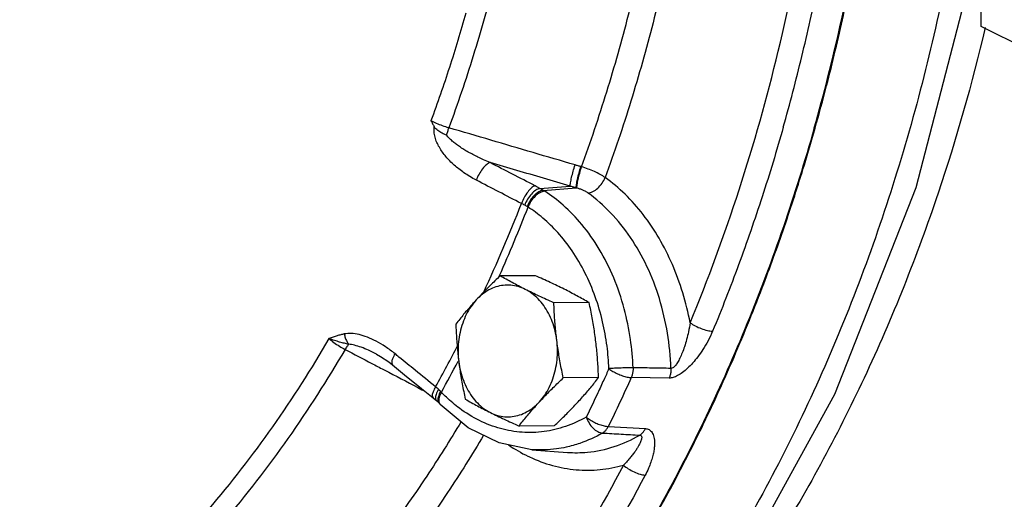
# Model space of a CAD drawing. Units: inches. Extents: x -70 to 71, y -42 to 79.
# Drawn here: x 49 to 56, y 45 to 49 of the extents above; entities that cross this region are included whole.
import ezdxf

# ---------------------------------------------------------------- set-up
doc = ezdxf.new("R2010")
doc.units = ezdxf.units.IN
doc.header["$LTSCALE"] = 1.21
doc.header["$MEASUREMENT"] = 0
doc.layers.get('0').update_dxf_attribs({"linetype": 'CONTINUOUS'})
doc.layers.add('02___PRT_ALL_AXES', color=7, linetype='CONTINUOUS')
doc.layers.add('MACHINE', color=7, linetype='CONTINUOUS')

msp = doc.modelspace()

# ---------------------------------------------------------------- linework, layer by layer
at = {"color": 7, "linetype": 'Continuous'}
for p, q in [((55.5094, 48.7048), (55.5094, 50.7184)), ((59.8404, 46.5393), (55.5094, 48.7048)), ((52.6621, 47.7054), (52.6576, 47.7067)), ((52.3651, 47.5517), (52.581, 47.5679)), ((52.3897, 47.5373), (52.624, 47.5549)), ((51.2025, 46.3718), (51.2024, 46.3718)), ((51.2886, 46.3172), (51.3163, 46.2956)), ((53.2858, 46.2014), (53.0158, 46.2052)), ((51.5221, 46.128), (51.6047, 46.061)), ((51.6047, 46.061), (51.631, 46.0387)), ((51.631, 46.0387), (51.6484, 46.0221)), ((51.6484, 46.0221), (51.6555, 46.0147)), ((52.8525, 45.857), (53.1173, 45.8421)), ((52.3073, 45.692), (52.0759, 45.7401)), ((52.3073, 45.692), (52.561, 45.673))]:
    msp.add_line(p, q, dxfattribs=at)
for points in [[(53.3747, 44.2705), (53.7255, 44.7411), (54.4661, 46.0862), (55.0459, 47.5582), (55.4524, 49.1236), (55.5094, 49.5343)], [(51.2025, 46.3718), (51.23, 46.3564), (51.2886, 46.3172)], [(51.3163, 46.2956), (51.4017, 46.2259), (51.5221, 46.128)], [(52.0759, 45.7401), (51.8554, 45.8488), (51.6556, 46.0147)]]:
    msp.add_lwpolyline(points, dxfattribs=at)
for points, start_tangent, end_tangent in [([(55.4929, 50.7209), (55.2948, 49.2345), (54.9088, 47.6682), (54.354, 46.1941), (53.6421, 44.844), (53.4357, 44.5207)], (-0.0812, -0.996698), (-0.55284, -0.833287)), ([(52.1634, 49.5588), (52.0395, 49.0215), (51.8906, 48.4956), (51.7172, 47.983)], (-0.200982, -0.979595), (-0.344455, -0.938803)), ([(53.4354, 46.5954), (53.7842, 47.542), (54.0636, 48.5286), (54.2709, 49.5459)], (0.382637, 0.923899), (0.163453, 0.986551)), ([(54.0987, 47.9871), (54.231, 48.4903), (54.3451, 49.0015), (54.4407, 49.5193)], (0.272464, 0.962166), (0.163453, 0.986551)), ([(52.6621, 47.7054), (52.8418, 48.2395), (52.9969, 48.7871), (53.1268, 49.3461)], (0.342016, 0.939694), (0.203388, 0.979098)), ([(53.3034, 49.2988), (53.1712, 48.7298), (53.0134, 48.1724), (52.8305, 47.6287)], (-0.203405, -0.979095), (-0.341999, -0.9397)), ([(51.8387, 48.7995), (51.7211, 48.4123), (51.5899, 48.0326)], (-0.272464, -0.962166), (-0.344773, -0.938686)), ([(55.5373, 48.6975), (55.2016, 47.5183), (54.6743, 46.2012), (54.0157, 44.9927), (53.3943, 44.1092)], (-0.229253, -0.973367), (-0.618128, -0.786078)), ([(51.5899, 48.0326), (51.6012, 48.012), (51.6129, 47.9914)], (0.480509, -0.87699), (0.497307, -0.867575)), ([(51.7172, 47.983), (51.6729, 47.9969), (51.6292, 48.014), (51.5899, 48.0326)], (-0.963377, 0.268152), (-0.886423, 0.462876)), ([(51.9128, 47.61), (51.8657, 47.6364), (51.8248, 47.663), (51.7885, 47.6898), (51.7554, 47.7175), (51.7247, 47.7467), (51.6964, 47.7777), (51.6712, 47.8101), (51.6493, 47.844), (51.6315, 47.8794), (51.6185, 47.9166), (51.6118, 47.9545), (51.6129, 47.9914)], (-0.887859, 0.460115), (0.145322, 0.989384)), ([(51.7012, 47.9303), (51.6687, 47.9446), (51.6377, 47.9639), (51.6129, 47.9914)], (-0.932742, 0.360544), (-0.497307, 0.867575)), ([(51.7012, 47.9303), (51.709, 47.9569), (51.7172, 47.983)], (0.26658, 0.963813), (0.314215, 0.949352)), ([(52.6164, 47.7184), (52.3167, 47.8066), (52.0169, 47.8948), (51.7172, 47.983)], (-0.959356, 0.282199), (-0.959339, 0.282256)), ([(54.0987, 47.9871), (53.9485, 47.4928), (53.7807, 47.0085), (53.5957, 46.5355)], (-0.272464, -0.962166), (-0.382637, -0.923899)), ([(52.0103, 47.7356), (51.9647, 47.7551), (51.9244, 47.7739), (51.8881, 47.7922), (51.8547, 47.8106), (51.8231, 47.8294), (51.7933, 47.8489), (51.7658, 47.8687), (51.741, 47.8889), (51.7193, 47.9094), (51.7012, 47.9303)], (-0.92648, 0.376345), (-0.604621, 0.796513)), ([(52.0103, 47.7356), (51.9846, 47.7205), (51.9573, 47.6915), (51.9321, 47.6528), (51.9128, 47.61)], (-0.954756, -0.297391), (-0.338631, -0.940919)), ([(52.581, 47.5679), (52.3908, 47.6238), (52.2006, 47.6797), (52.0103, 47.7356)], (-0.959426, 0.28196), (-0.959423, 0.281972)), ([(52.3307, 47.5704), (52.1703, 47.6529), (52.0103, 47.7356)], (-0.889633, 0.456677), (-0.887853, 0.460127)), ([(52.581, 47.5679), (52.5835, 47.5923), (52.5911, 47.6292), (52.6026, 47.6734), (52.6164, 47.7184)], (-0.010935, 0.99994), (0.313974, 0.949431)), ([(52.6576, 47.7067), (52.637, 47.7125), (52.6164, 47.7184)], (-0.963453, 0.267876), (-0.959356, 0.282199)), ([(52.624, 47.5549), (52.6262, 47.5791), (52.6333, 47.6162), (52.6443, 47.661), (52.6576, 47.7067)], (-0.026624, 0.999646), (0.298495, 0.954411)), ([(52.6284, 47.5538), (52.6307, 47.578), (52.6378, 47.6151), (52.6488, 47.6597), (52.6621, 47.7054)], (-0.025149, 0.999684), (0.299957, 0.953953)), ([(52.8305, 47.6287), (52.7945, 47.6507), (52.7533, 47.6713), (52.7086, 47.6897), (52.6621, 47.7054)], (-0.827052, 0.562126), (-0.95741, 0.28873)), ([(52.7081, 47.5186), (52.7421, 47.5287), (52.7771, 47.553), (52.808, 47.588), (52.8305, 47.6287)], (0.997325, 0.073099), (0.378059, 0.925781)), ([(53.4354, 46.5954), (53.3832, 46.8082), (53.3088, 47.0106), (53.214, 47.1976), (53.1007, 47.3653), (52.9717, 47.51), (52.8305, 47.6287)], (-0.185697, 0.982607), (-0.81193, 0.583755)), ([(52.2342, 47.4442), (52.0732, 47.5271), (51.9128, 47.61)], (-0.889633, 0.456677), (-0.887853, 0.460127)), ([(52.3307, 47.5704), (52.3054, 47.555), (52.2784, 47.5259), (52.2534, 47.4871), (52.2342, 47.4442)], (-0.950987, -0.309232), (-0.338215, -0.941069)), ([(52.3651, 47.5517), (52.3356, 47.5387), (52.305, 47.5116), (52.2775, 47.4743), (52.2572, 47.4321)], (-0.982902, -0.18413), (-0.34444, -0.938808)), ([(52.3651, 47.5517), (52.3477, 47.5614), (52.3307, 47.5704)], (-0.866688, 0.49885), (-0.889633, 0.456676)), ([(52.3897, 47.5373), (52.3779, 47.5443), (52.3651, 47.5517)], (-0.857618, 0.514287), (-0.869016, 0.494784)), ([(52.624, 47.5549), (52.6025, 47.5613), (52.581, 47.5679)], (-0.959696, 0.28104), (-0.955192, 0.295987)), ([(52.6284, 47.5538), (52.6262, 47.5544), (52.624, 47.5549)], (-0.966629, 0.25618), (-0.966979, 0.254857)), ([(52.7081, 47.5186), (52.6915, 47.5291), (52.6721, 47.5387), (52.6507, 47.547), (52.6284, 47.5538)], (-0.811779, 0.583965), (-0.966577, 0.256376)), ([(52.3897, 47.5373), (52.3572, 47.5262), (52.3242, 47.5006), (52.2954, 47.4642), (52.275, 47.422)], (-0.994922, -0.10065), (-0.331857, -0.94333)), ([(52.3996, 47.5312), (52.3659, 47.5209), (52.3318, 47.496), (52.3021, 47.4602), (52.2811, 47.4184)], (-0.997188, -0.074942), (-0.341514, -0.939877)), ([(52.3996, 47.5312), (52.3947, 47.5343), (52.3897, 47.5373)], (-0.842167, 0.539217), (-0.85619, 0.51666)), ([(53.0289, 46.2753), (53.0105, 46.4772), (52.9659, 46.6951), (52.8909, 46.9154), (52.7876, 47.1202), (52.6637, 47.2953), (52.5308, 47.4322), (52.3996, 47.5312)], (-0.038244, 0.999268), (-0.842167, 0.539217)), ([(53.2989, 46.2708), (53.2739, 46.5222), (53.2163, 46.7672), (53.1274, 46.9969), (53.0101, 47.203), (52.8685, 47.3788), (52.7081, 47.5186)], (-0.034843, 0.999393), (-0.81193, 0.583755)), ([(51.9653, 46.8134), (52.2342, 47.4442)], (0.42095, 0.907084), (0.36332, 0.931665)), ([(52.0776, 46.9308), (52.2811, 47.4184)], (0.40713, 0.91337), (0.363111, 0.931746)), ([(52.2572, 47.4321), (52.2455, 47.4384), (52.2342, 47.4442)], (-0.872625, 0.488391), (-0.896159, 0.443732)), ([(52.275, 47.422), (52.2665, 47.4269), (52.2572, 47.4321)], (-0.868295, 0.496048), (-0.872621, 0.488398)), ([(52.2811, 47.4184), (52.2781, 47.4203), (52.275, 47.422)], (-0.85077, 0.525537), (-0.868294, 0.49605)), ([(52.8571, 46.2689), (52.8436, 46.4295), (52.8122, 46.6024), (52.7597, 46.7802), (52.6863, 46.9514), (52.5953, 47.1062), (52.4927, 47.2373), (52.386, 47.3409), (52.2811, 47.4184)], (-0.038244, 0.999268), (-0.842167, 0.539217)), ([(52.0688, 46.9111), (52.0776, 46.9308)], (0.408941, 0.912561), (0.40713, 0.91337)), ([(53.4354, 46.5953), (53.4241, 46.532), (53.4104, 46.4754), (53.3951, 46.4251), (53.3789, 46.3811), (53.3623, 46.3434), (53.3453, 46.3124), (53.3286, 46.2891), (53.3128, 46.275), (53.2989, 46.2708)], (-0.142011, -0.989865), (-0.998991, 0.044921)), ([(53.4354, 46.5953), (53.4719, 46.573), (53.5149, 46.5539), (53.5582, 46.5408), (53.5957, 46.5355)], (0.808037, -0.589131), (0.999496, -0.031732)), ([(50.9716, 46.5156), (50.9469, 46.5098), (50.9207, 46.5023), (50.8929, 46.4931), (50.8632, 46.4824)], (-0.97915, -0.203139), (-0.937509, -0.34796)), ([(51.2651, 46.4252), (51.1993, 46.4644), (51.1366, 46.493), (51.0773, 46.5114), (51.022, 46.5193), (50.9716, 46.5156)], (-0.83261, 0.553859), (-0.979543, -0.201236)), ([(50.9716, 46.5156), (50.9795, 46.4882), (50.9904, 46.4633), (51.0035, 46.442)], (0.220526, -0.975381), (0.594483, -0.804108)), ([(53.5957, 46.5355), (53.5628, 46.466), (53.5271, 46.4056), (53.4904, 46.3535), (53.4535, 46.309), (53.4168, 46.2716), (53.3809, 46.2414), (53.346, 46.219), (53.3137, 46.2055), (53.2858, 46.2014)], (-0.382663, -0.923888), (-0.999912, 0.01326)), ([(50.8632, 46.4824), (50.46, 45.8548), (50.0029, 45.2656)], (-0.504439, -0.863447), (-0.649203, -0.760615)), ([(50.8632, 46.4824), (50.8985, 46.4552), (50.9378, 46.4288), (50.9777, 46.4055)], (0.77029, -0.637694), (0.879614, -0.475688)), ([(51.0035, 46.442), (50.973, 46.4491), (50.9392, 46.458), (50.9023, 46.4691), (50.8632, 46.4824)], (-0.976812, 0.214097), (-0.941054, 0.338257)), ([(51.0035, 46.442), (50.9911, 46.4256), (50.9777, 46.4055)], (-0.637175, -0.77072), (-0.533023, -0.846101)), ([(51.2024, 46.3718), (51.1455, 46.3995), (51.0924, 46.421), (51.0448, 46.4354), (51.0035, 46.442)], (-0.886126, 0.463445), (-0.998168, 0.060508)), ([(51.3336, 46.3746), (51.2651, 46.4252)], (-0.774547, 0.632516), (-0.83261, 0.553859)), ([(51.6226, 46.1395), (51.7812, 46.4364)], (0.485779, 0.874082), (0.456754, 0.889593)), ([(50.9777, 46.4055), (50.5707, 45.7722), (50.1096, 45.1776)], (-0.504759, -0.863261), (-0.648892, -0.760881)), ([(50.9777, 46.4055), (51.1681, 46.306)], (0.886281, -0.463147), (0.88628, -0.46315)), ([(51.3336, 46.3746), (51.3163, 46.3392), (51.3104, 46.3115), (51.3163, 46.2956)], (-0.510091, -0.860121), (0.769148, -0.639071)), ([(51.3619, 46.3515), (51.3336, 46.3746)], (-0.774758, 0.632258), (-0.774513, 0.632558)), ([(51.1681, 46.306), (51.2517, 46.2623)], (0.88628, -0.46315), (0.886279, -0.463151)), ([(51.6226, 46.1395), (51.4778, 46.257), (51.3619, 46.3515)], (-0.776998, 0.629504), (-0.774758, 0.632258)), ([(51.6636, 46.1011), (51.7826, 46.3215)], (0.485989, 0.873965), (0.464498, 0.885574)), ([(51.2517, 46.2623), (51.2888, 46.2429)], (0.886279, -0.463151), (0.886279, -0.463152)), ([(51.2888, 46.2429), (51.5256, 46.1192), (51.5464, 46.1083)], (0.886279, -0.463152), (0.886277, -0.463156)), ([(52.8571, 46.2689), (52.8202, 46.1878)], (-0.410192, -0.911999), (-0.41686, -0.908971)), ([(53.0289, 46.2753), (52.9903, 46.2746), (52.9445, 46.2731), (52.8978, 46.2711), (52.8571, 46.2689)], (-0.999964, -0.008471), (-0.998007, -0.063108)), ([(52.8571, 46.2689), (52.8851, 46.2497), (52.918, 46.2323), (52.9529, 46.2183), (52.9865, 46.209), (53.0158, 46.2052)], (0.784167, -0.620549), (0.999419, -0.034095)), ([(53.0289, 46.2753), (53.0278, 46.2509), (53.0234, 46.2272), (53.0158, 46.2052)], (0.033435, -0.999441), (-0.396881, -0.91787)), ([(53.2989, 46.2708), (53.1641, 46.273), (53.0289, 46.2753)], (-0.999864, 0.016468), (-0.999866, 0.01638)), ([(53.2989, 46.2708), (53.2978, 46.2467), (53.2934, 46.2232), (53.2858, 46.2014)], (0.023963, -0.999713), (-0.400004, -0.916513)), ([(52.8202, 46.1878), (52.7776, 46.0958), (52.6957, 45.9246)], (-0.41686, -0.908971), (-0.43874, -0.898614)), ([(53.0158, 46.2052), (52.9354, 46.0301), (52.8525, 45.857)], (-0.410192, -0.911999), (-0.43874, -0.898614)), ([(51.6226, 46.1395), (51.6052, 46.1043), (51.599, 46.0767), (51.6047, 46.061)], (-0.510498, -0.859879), (0.773805, -0.633424)), ([(51.643, 46.1218), (51.6266, 46.0858), (51.6228, 46.0564)], (-0.504559, -0.863377), (0.144756, -0.989467)), ([(51.643, 46.1218), (51.6327, 46.1309), (51.6226, 46.1395)], (-0.738397, 0.674366), (-0.768482, 0.639872)), ([(51.6584, 46.1066), (51.6422, 46.0706), (51.6396, 46.0403)], (-0.517328, -0.855787), (0.195785, -0.980647)), ([(51.6584, 46.1066), (51.651, 46.1141), (51.643, 46.1218)], (-0.685758, 0.72783), (-0.738411, 0.674351)), ([(51.6636, 46.1011), (51.6479, 46.0647)], (-0.50772, -0.861522), (-0.255468, -0.966818)), ([(51.6636, 46.1011), (51.661, 46.1038), (51.6584, 46.1066)], (-0.684484, 0.729028), (-0.685756, 0.727831)), ([(51.6999, 46.0651), (51.6636, 46.1011)], (-0.727373, 0.686243), (-0.694801, 0.719202)), ([(51.6228, 46.0564), (51.631, 46.0387)], (0.144756, -0.989467), (0.733264, -0.679944)), ([(51.6396, 46.0403), (51.6484, 46.0221)], (0.195785, -0.980647), (0.684188, -0.729306)), ([(51.6479, 46.0647), (51.6461, 46.0335)], (-0.255468, -0.966818), (0.218321, -0.975877)), ([(51.6461, 46.0335), (51.65, 46.0229)], (0.218321, -0.975877), (0.458793, -0.888543)), ([(51.65, 46.0229), (51.6557, 46.0147)], (0.458793, -0.888543), (0.681624, -0.731703)), ([(52.6957, 45.9246), (52.5487, 45.8576), (52.3952, 45.821), (52.2393, 45.8159), (52.0848, 45.8424), (51.9349, 45.8997), (51.7934, 45.9867), (51.6999, 46.0651)], (-0.867791, -0.496929), (-0.727373, 0.686243)), ([(51.8041, 45.8917), (51.5594, 45.504), (51.2577, 45.0772), (50.9372, 44.6754)], (-0.513556, -0.858056), (-0.646498, -0.762916)), ([(52.6957, 45.9246), (52.7232, 45.9043), (52.7556, 45.8858), (52.7901, 45.871), (52.8234, 45.8611), (52.8525, 45.857)], (0.758746, -0.651386), (0.999322, -0.036829)), ([(52.6957, 45.9246), (52.7155, 45.8821), (52.7441, 45.8457), (52.7775, 45.8207), (52.811, 45.8104)], (0.311925, -0.950107), (0.997789, -0.066463)), ([(51.9646, 45.7948), (51.7077, 45.3871), (51.4005, 44.9526), (51.0743, 44.5436)], (-0.512254, -0.858834), (-0.646481, -0.76293)), ([(52.811, 45.8104), (52.6505, 45.7373), (52.5521, 45.7095)], (-0.867791, -0.496929), (-0.976678, -0.214709)), ([(52.561, 45.6731), (52.7039, 45.6744), (52.8951, 45.7143), (53.0762, 45.7957)], (0.997229, -0.07439), (0.865127, 0.501553)), ([(52.811, 45.8104), (52.8269, 45.8222), (52.8409, 45.838), (52.8525, 45.857)], (0.864061, 0.503387), (0.448254, 0.893906)), ([(52.811, 45.8104), (52.9437, 45.8031), (53.0762, 45.7957)], (0.998469, -0.055316), (0.998477, -0.055178)), ([(53.0762, 45.7957), (53.0823, 45.7945), (53.0871, 45.7913), (53.09, 45.7856), (53.0908, 45.7774), (53.0893, 45.7669), (53.0855, 45.7543), (53.0794, 45.7399), (53.0711, 45.7235), (53.0603, 45.7051), (53.0469, 45.6848), (53.0306, 45.6624), (53.0112, 45.638), (52.9881, 45.6115), (52.9607, 45.5828)], (0.999002, -0.04467), (-0.706808, -0.707405)), ([(53.0762, 45.7957), (53.0919, 45.8075), (53.1058, 45.8232), (53.1173, 45.8421)], (0.861376, 0.507968), (0.448589, 0.893738)), ([(53.1173, 45.8421), (53.1303, 45.8401), (53.1428, 45.8352), (53.1542, 45.827), (53.1642, 45.8152), (53.172, 45.8), (53.1777, 45.7818), (53.181, 45.7606), (53.182, 45.7362), (53.1804, 45.7085), (53.1758, 45.6772), (53.1678, 45.6422), (53.1558, 45.6031), (53.1388, 45.5597), (53.1157, 45.5115)], (0.998421, -0.056172), (-0.466391, -0.884579)), ([(52.1427, 45.7258), (52.2806, 45.6456)], (0.826625, -0.562753), (0.899293, -0.437346)), ([(52.5521, 45.7095), (52.4827, 45.6972), (52.3124, 45.6917), (52.3073, 45.692)], (-0.976678, -0.214709), (-0.997207, 0.074683)), ([(52.9607, 45.5828), (52.475, 44.7492), (51.9314, 43.9801), (51.3352, 43.2835)], (-0.46637, -0.88459), (-0.685978, -0.727622)), ([(52.2806, 45.6456), (52.292, 45.6402), (52.4555, 45.5796), (52.6239, 45.5496), (52.7937, 45.5507), (52.9607, 45.5828)], (0.899293, -0.437346), (0.961335, 0.275382)), ([(52.9607, 45.5828), (52.9952, 45.5562), (53.0365, 45.5335), (53.0787, 45.5178), (53.1157, 45.5115)], (0.733494, -0.679696), (0.999248, -0.038769)), ([(53.1157, 45.5115), (52.6244, 44.6683), (52.0749, 43.8911), (51.4719, 43.1864)], (-0.46637, -0.88459), (-0.685978, -0.727622))]:
    msp.add_spline(points, degree=3, dxfattribs=dict(at, start_tangent=start_tangent, end_tangent=end_tangent))
at = {"layer": '02___PRT_ALL_AXES', "color": 7, "linetype": 'Continuous'}
for p, q in [((52.3334, 46.9302), (52.0823, 46.9289)), ((52.7161, 46.7389), (52.465, 46.7376)), ((52.7833, 46.2047), (52.5322, 46.2034)), ((52.4678, 45.8619), (52.2167, 45.8606))]:
    msp.add_line(p, q, dxfattribs=at)
for points, start_tangent, end_tangent in [([(52.0823, 46.9289), (52.0454, 46.8938), (52.0104, 46.8595), (51.9766, 46.8256), (51.9437, 46.7916), (51.9118, 46.7575)], (-0.726882, -0.686762), (-0.677249, -0.735754)), ([(52.2609, 46.8332), (52.2137, 46.8572), (52.1686, 46.881), (52.1252, 46.9048), (52.0823, 46.9289)], (-0.894427, 0.447214), (-0.868159, 0.496285)), ([(52.5375, 46.8346), (52.4886, 46.8586), (52.4385, 46.8824), (52.3871, 46.9061), (52.3334, 46.9302)], (-0.894427, 0.447214), (-0.913901, 0.405938)), ([(52.2609, 46.8332), (52.2101, 46.853), (52.1577, 46.8625), (52.1048, 46.8617), (52.0526, 46.8503), (52.0023, 46.8288), (51.955, 46.7977), (51.9118, 46.7575)], (-0.894427, 0.447214), (-0.677249, -0.735754)), ([(52.465, 46.7376), (52.4111, 46.7618), (52.3596, 46.7855), (52.3096, 46.8092), (52.2609, 46.8332)], (-0.913901, 0.405938), (-0.894427, 0.447214)), ([(52.4859, 46.4704), (52.4733, 46.5385), (52.4532, 46.6034), (52.426, 46.6636), (52.3924, 46.7178), (52.3531, 46.7648), (52.3089, 46.8036), (52.2609, 46.8332)], (-0.124823, 0.992179), (-0.894427, 0.447214)), ([(52.7161, 46.7389), (52.673, 46.7631), (52.6295, 46.7869), (52.5845, 46.8107), (52.5375, 46.8346)], (-0.868159, 0.496285), (-0.894427, 0.447214)), ([(51.9118, 46.7575), (51.8809, 46.7234), (51.8512, 46.6894), (51.8225, 46.6554), (51.7946, 46.6212), (51.7667, 46.5861)], (-0.677249, -0.735754), (-0.616183, -0.787603)), ([(51.9118, 46.7575), (51.8736, 46.7092), (51.8412, 46.6538), (51.8155, 46.5927), (51.7969, 46.5272), (51.786, 46.4587), (51.7828, 46.3888), (51.7876, 46.319)], (-0.677249, -0.735754), (0.124823, -0.992179)), ([(52.4859, 46.4704), (52.4797, 46.5236), (52.4746, 46.5766), (52.4706, 46.6295), (52.4674, 46.6828), (52.465, 46.7376)], (-0.124823, 0.992179), (-0.03676, 0.999324)), ([(52.7625, 46.4718), (52.7552, 46.525), (52.747, 46.578), (52.7377, 46.6309), (52.7275, 46.6841), (52.7161, 46.7389)], (-0.124823, 0.992179), (-0.210114, 0.977677)), ([(51.7667, 46.5861), (51.7691, 46.5314), (51.7723, 46.478), (51.7764, 46.4251), (51.7815, 46.3721), (51.7876, 46.319)], (0.03676, -0.999324), (0.124823, -0.992179)), ([(52.3617, 46.0319), (52.3999, 46.0802), (52.4322, 46.1356), (52.458, 46.1967), (52.4765, 46.2622), (52.4875, 46.3307), (52.4906, 46.4006), (52.4859, 46.4704)], (0.677249, 0.735754), (-0.124823, 0.992179)), ([(52.5322, 46.2034), (52.5208, 46.2581), (52.5106, 46.3114), (52.5014, 46.3643), (52.4931, 46.4173), (52.4859, 46.4704)], (-0.210114, 0.977677), (-0.124823, 0.992179)), ([(52.7833, 46.2047), (52.7809, 46.2595), (52.7777, 46.3128), (52.7737, 46.3657), (52.7686, 46.4187), (52.7625, 46.4718)], (-0.03676, 0.999324), (-0.124823, 0.992179)), ([(51.7876, 46.319), (51.7948, 46.2659), (51.8031, 46.2128), (51.8123, 46.16), (51.8226, 46.1067), (51.8339, 46.052)], (0.124823, -0.992179), (0.210114, -0.977677)), ([(51.7876, 46.319), (51.8002, 46.2509), (51.8203, 46.186), (51.8474, 46.1258), (51.881, 46.0716), (51.9204, 46.0246), (51.9645, 45.9858), (52.0126, 45.9562)], (0.124823, -0.992179), (0.894427, -0.447214)), ([(52.3617, 46.0319), (52.3936, 46.066), (52.4265, 46.1001), (52.4604, 46.134), (52.4954, 46.1682), (52.5322, 46.2034)], (0.677249, 0.735754), (0.726882, 0.686762)), ([(52.6383, 46.0334), (52.6691, 46.0675), (52.6989, 46.1015), (52.7275, 46.1354), (52.7555, 46.1696), (52.7833, 46.2047)], (0.677249, 0.735754), (0.616183, 0.787603)), ([(51.8339, 46.052), (51.877, 46.0277), (51.9205, 46.004), (51.9656, 45.9802), (52.0126, 45.9562)], (0.868159, -0.496285), (0.894427, -0.447214)), ([(52.0126, 45.9562), (52.0634, 45.9364), (52.1158, 45.9269), (52.1687, 45.9277), (52.2209, 45.9391), (52.2712, 45.9606), (52.3185, 45.9918), (52.3617, 46.0319)], (0.894427, -0.447214), (0.677249, 0.735754)), ([(52.2167, 45.8606), (52.2445, 45.8957), (52.2725, 45.9299), (52.3012, 45.9639), (52.3309, 45.9979), (52.3617, 46.0319)], (0.616183, 0.787603), (0.677249, 0.735754)), ([(52.4678, 45.8619), (52.5046, 45.8971), (52.5396, 45.9313), (52.5735, 45.9653), (52.6064, 45.9993), (52.6383, 46.0334)], (0.726882, 0.686762), (0.677249, 0.735754)), ([(52.0126, 45.9562), (52.0614, 45.9322), (52.1116, 45.9084), (52.163, 45.8847), (52.2167, 45.8606)], (0.894427, -0.447214), (0.913901, -0.405938))]:
    msp.add_spline(points, degree=3, dxfattribs=dict(at, start_tangent=start_tangent, end_tangent=end_tangent))
at = {"layer": 'MACHINE', "color": 7, "linetype": 'Continuous'}
for points, start_tangent, end_tangent in [([(54.3197, 47.9823), (54.6512, 49.4512), (54.8284, 50.9668), (54.848, 52.5008), (54.7097, 54.0247), (54.4161, 55.51), (54.3484, 55.7663)], (0.272464, 0.962166), (-0.264416, 0.964409)), ([(54.4072, 48.2809), (54.5274, 48.7833), (54.6134, 49.2052)], (0.250569, 0.968099), (0.185014, 0.982736)), ([(54.3258, 47.9805), (54.4072, 48.2809)], (0.272385, 0.962188), (0.250569, 0.968099)), ([(54.3197, 47.9823), (53.8402, 46.5874), (53.2215, 45.2926), (52.4753, 44.1219), (51.6153, 43.0971), (50.6576, 42.2374), (49.62, 41.5587), (48.5747, 41.0921)], (-0.272464, -0.962166), (-0.943211, -0.332195)), ([(54.2494, 47.7205), (54.3258, 47.9805)], (0.29149, 0.956574), (0.272385, 0.962188)), ([(53.9489, 46.8444), (54.1069, 47.28), (54.2494, 47.7205)], (0.357636, 0.933861), (0.29149, 0.956574)), ([(53.7339, 46.3185), (53.9489, 46.8444)], (0.399003, 0.91695), (0.357636, 0.933861)), ([(53.3439, 45.5051), (53.529, 45.8718), (53.7339, 46.3185)], (0.465799, 0.884891), (0.399003, 0.91695)), ([(53.0772, 45.0261), (53.3439, 45.5051)], (0.507085, 0.861896), (0.465799, 0.884891))]:
    msp.add_spline(points, degree=3, dxfattribs=dict(at, start_tangent=start_tangent, end_tangent=end_tangent))

doc.saveas('drawing.dxf')
